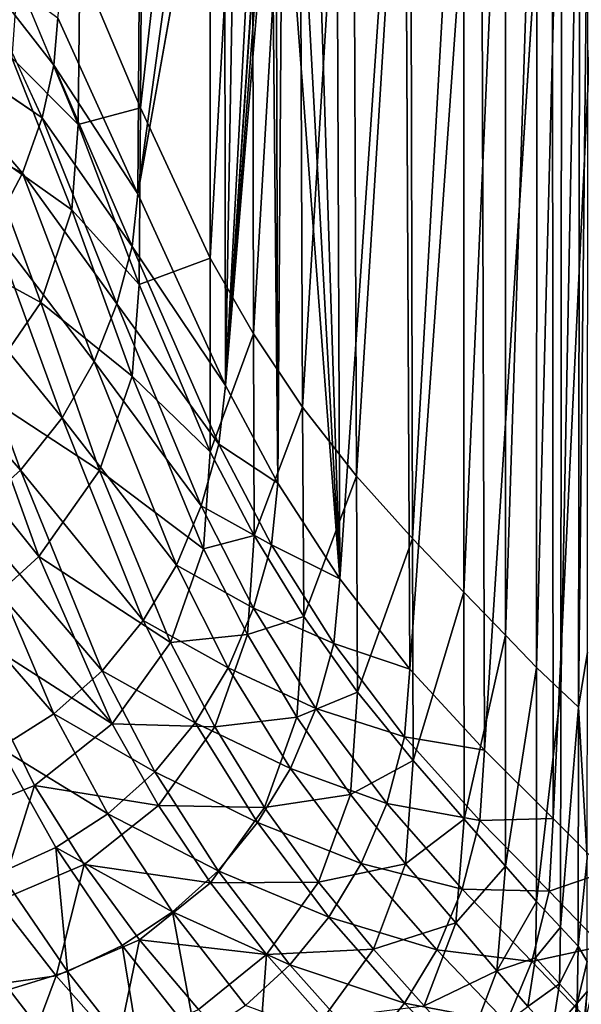
# Model space of a CAD drawing. Extents: x -0.37 to 0.37, y -0.782 to 0.
# Drawn here: x 0.168 to 0.239, y -0.698 to -0.572 of the extents above; entities that cross this region are included whole.
import ezdxf

# ---------------------------------------------------------------- set-up
doc = ezdxf.new("R2010")
doc.units = 0
doc.layers.add('L8_MINERALGUSS_SAN_ALPINWEISS', color=7, linetype='CONTINUOUS')

msp = doc.modelspace()

# ---------------------------------------------------------------- linework, layer by layer
at = {"layer": 'L8_MINERALGUSS_SAN_ALPINWEISS', "color": 8, "invisible_edges": 8}
for points in [[(0.183275, -0.496568, 0.605693), (0.18261, -0.594515, 0.605178), (0.172419, -0.572152, 0.602536), (0.183275, -0.496568, 0.605693)], [(0.183459, -0.496128, 0.619498), (0.175246, -0.565393, 0.616641), (0.182924, -0.583606, 0.619142), (0.183459, -0.496128, 0.619498)], [(0.192154, -0.524403, 0.608979), (0.18261, -0.594515, 0.605178), (0.183275, -0.496568, 0.605693), (0.192154, -0.524403, 0.608979)], [(0.191811, -0.504324, 0.623239), (0.183459, -0.496128, 0.619498), (0.182924, -0.583606, 0.619142), (0.191811, -0.504324, 0.623239)], [(0.191811, -0.504324, 0.623239), (0.182924, -0.583606, 0.619142), (0.191805, -0.602717, 0.623235), (0.191811, -0.504324, 0.623239)], [(0.197029, -0.508538, 0.626233), (0.191811, -0.504324, 0.623239), (0.191805, -0.602717, 0.623235), (0.197029, -0.508538, 0.626233)], [(0.197307, -0.612319, 0.626396), (0.197029, -0.508538, 0.626233), (0.191805, -0.602717, 0.623235), (0.197307, -0.612319, 0.626396)], [(0.203058, -0.512694, 0.630352), (0.197029, -0.508538, 0.626233), (0.197307, -0.612319, 0.626396), (0.203058, -0.512694, 0.630352)], [(0.203529, -0.621651, 0.630632), (0.203058, -0.512694, 0.630352), (0.197307, -0.612319, 0.626396), (0.203529, -0.621651, 0.630632)], [(0.209898, -0.516652, 0.636006), (0.203058, -0.512694, 0.630352), (0.203529, -0.621651, 0.630632), (0.209898, -0.516652, 0.636006)], [(0.210368, -0.63042, 0.636287), (0.209898, -0.516652, 0.636006), (0.203529, -0.621651, 0.630632), (0.210368, -0.63042, 0.636287)], [(0.209898, -0.516652, 0.636006), (0.210368, -0.63042, 0.636287), (0.2172, -0.520269, 0.643531), (0.209898, -0.516652, 0.636006)], [(0.208243, -0.643466, 0.618009), (0.204557, -0.527655, 0.615607), (0.207752, -0.517203, 0.617721), (0.208243, -0.643466, 0.618009)], [(0.216513, -0.522278, 0.624489), (0.208243, -0.643466, 0.618009), (0.207752, -0.517203, 0.617721), (0.216513, -0.522278, 0.624489)], [(0.2172, -0.520269, 0.643531), (0.210368, -0.63042, 0.636287), (0.217469, -0.638336, 0.643657), (0.2172, -0.520269, 0.643531)], [(0.2172, -0.520269, 0.643531), (0.217469, -0.638336, 0.643657), (0.223968, -0.52341, 0.652584), (0.2172, -0.520269, 0.643531)], [(0.217153, -0.65495, 0.624881), (0.208243, -0.643466, 0.618009), (0.216513, -0.522278, 0.624489), (0.217153, -0.65495, 0.624881)], [(0.226202, -0.526911, 0.634064), (0.217153, -0.65495, 0.624881), (0.216513, -0.522278, 0.624489), (0.226202, -0.526911, 0.634064)], [(0.223968, -0.52341, 0.652584), (0.217469, -0.638336, 0.643657), (0.224025, -0.645134, 0.652513), (0.223968, -0.52341, 0.652584)], [(0.223968, -0.52341, 0.652584), (0.224025, -0.645134, 0.652513), (0.229284, -0.525957, 0.661829), (0.223968, -0.52341, 0.652584)], [(0.193593, -0.532585, 0.609624), (0.18261, -0.594515, 0.605178), (0.192154, -0.524403, 0.608979), (0.193593, -0.532585, 0.609624)], [(0.229284, -0.525957, 0.661829), (0.224025, -0.645134, 0.652513), (0.229281, -0.650631, 0.661789), (0.229284, -0.525957, 0.661829)], [(0.229284, -0.525957, 0.661829), (0.229281, -0.650631, 0.661789), (0.233275, -0.527824, 0.670845), (0.229284, -0.525957, 0.661829)], [(0.208243, -0.643466, 0.618009), (0.202681, -0.541265, 0.614449), (0.204557, -0.527655, 0.615607), (0.208243, -0.643466, 0.618009)], [(0.226629, -0.665254, 0.634315), (0.217153, -0.65495, 0.624881), (0.226202, -0.526911, 0.634064), (0.226629, -0.665254, 0.634315)], [(0.226202, -0.526911, 0.634064), (0.235253, -0.530873, 0.646087), (0.226629, -0.665254, 0.634315), (0.226202, -0.526911, 0.634064)], [(0.233275, -0.527824, 0.670845), (0.229281, -0.650631, 0.661789), (0.233243, -0.654712, 0.671046), (0.233275, -0.527824, 0.670845)], [(0.233275, -0.527824, 0.670845), (0.233243, -0.654712, 0.671046), (0.236473, -0.52912, 0.680676), (0.233275, -0.527824, 0.670845)], [(0.236473, -0.52912, 0.680676), (0.233243, -0.654712, 0.671046), (0.236332, -0.657632, 0.680949), (0.236473, -0.52912, 0.680676)], [(0.236473, -0.52912, 0.680676), (0.236332, -0.657632, 0.680949), (0.238773, -0.530035, 0.69137), (0.236473, -0.52912, 0.680676)], [(0.238773, -0.530035, 0.69137), (0.236332, -0.657632, 0.680949), (0.238574, -0.659785, 0.691492), (0.238773, -0.530035, 0.69137)], [(0.238773, -0.530035, 0.69137), (0.238574, -0.659785, 0.691492), (0.239774, -0.547948, 0.69961), (0.238773, -0.530035, 0.69137)], [(0.235253, -0.530873, 0.646087), (0.235358, -0.673928, 0.646057), (0.226629, -0.665254, 0.634315), (0.235253, -0.530873, 0.646087)], [(0.235253, -0.530873, 0.646087), (0.241975, -0.533959, 0.658186), (0.235358, -0.673928, 0.646057), (0.235253, -0.530873, 0.646087)], [(0.19374, -0.618876, 0.609647), (0.18261, -0.594515, 0.605178), (0.193593, -0.532585, 0.609624), (0.19374, -0.618876, 0.609647)], [(0.195122, -0.539596, 0.610345), (0.19374, -0.618876, 0.609647), (0.193593, -0.532585, 0.609624), (0.195122, -0.539596, 0.610345)], [(0.241975, -0.533959, 0.658186), (0.24205, -0.680672, 0.658364), (0.235358, -0.673928, 0.646057), (0.241975, -0.533959, 0.658186)], [(0.197563, -0.546863, 0.611576), (0.19374, -0.618876, 0.609647), (0.195122, -0.539596, 0.610345), (0.197563, -0.546863, 0.611576)], [(0.208243, -0.643466, 0.618009), (0.200956, -0.547137, 0.613435), (0.202681, -0.541265, 0.614449), (0.208243, -0.643466, 0.618009)], [(0.198438, -0.548147, 0.612039), (0.19374, -0.618876, 0.609647), (0.197563, -0.546863, 0.611576), (0.198438, -0.548147, 0.612039)], [(0.200956, -0.547137, 0.613435), (0.200372, -0.631285, 0.613108), (0.200165, -0.548292, 0.612987), (0.200956, -0.547137, 0.613435)], [(0.208243, -0.643466, 0.618009), (0.200372, -0.631285, 0.613108), (0.200956, -0.547137, 0.613435), (0.208243, -0.643466, 0.618009)], [(0.239774, -0.547948, 0.69961), (0.238574, -0.659785, 0.691492), (0.239694, -0.652775, 0.699683), (0.239774, -0.547948, 0.69961)], [(0.198518, -0.548227, 0.612082), (0.19374, -0.618876, 0.609647), (0.198438, -0.548147, 0.612039), (0.198518, -0.548227, 0.612082)], [(0.199108, -0.548602, 0.612402), (0.19374, -0.618876, 0.609647), (0.198518, -0.548227, 0.612082), (0.199108, -0.548602, 0.612402)], [(0.19961, -0.54862, 0.612677), (0.19374, -0.618876, 0.609647), (0.199108, -0.548602, 0.612402), (0.19961, -0.54862, 0.612677)], [(0.200372, -0.631285, 0.613108), (0.19374, -0.618876, 0.609647), (0.19961, -0.54862, 0.612677), (0.200372, -0.631285, 0.613108)], [(0.200372, -0.631285, 0.613108), (0.19961, -0.54862, 0.612677), (0.200165, -0.548292, 0.612987), (0.200372, -0.631285, 0.613108)], [(0.170428, -0.584878, 0.602296), (0.15, -0.570975, 0.599682), (0.160545, -0.563443, 0.600461), (0.170428, -0.584878, 0.602296)], [(0.172419, -0.572152, 0.602536), (0.171929, -0.578186, 0.602426), (0.160545, -0.563443, 0.600461), (0.172419, -0.572152, 0.602536)], [(0.171929, -0.578186, 0.602426), (0.170428, -0.584878, 0.602296), (0.160545, -0.563443, 0.600461), (0.171929, -0.578186, 0.602426)], [(0.175246, -0.565393, 0.616641), (0.167299, -0.56722, 0.614768), (0.175038, -0.585714, 0.616493), (0.175246, -0.565393, 0.616641)], [(0.182924, -0.583606, 0.619142), (0.175246, -0.565393, 0.616641), (0.175038, -0.585714, 0.616493), (0.182924, -0.583606, 0.619142)], [(0.175038, -0.585714, 0.616493), (0.167299, -0.56722, 0.614768), (0.166608, -0.57726, 0.614706), (0.175038, -0.585714, 0.616493)], [(0.167942, -0.591888, 0.602211), (0.15, -0.581929, 0.600205), (0.15, -0.570975, 0.599682), (0.167942, -0.591888, 0.602211)], [(0.170428, -0.584878, 0.602296), (0.167942, -0.591888, 0.602211), (0.15, -0.570975, 0.599682), (0.170428, -0.584878, 0.602296)], [(0.18261, -0.594515, 0.605178), (0.171929, -0.578186, 0.602426), (0.172419, -0.572152, 0.602536), (0.18261, -0.594515, 0.605178)], [(0.174235, -0.596562, 0.616418), (0.166608, -0.57726, 0.614706), (0.163011, -0.588652, 0.614644), (0.174235, -0.596562, 0.616418)], [(0.175038, -0.585714, 0.616493), (0.166608, -0.57726, 0.614706), (0.174235, -0.596562, 0.616418), (0.175038, -0.585714, 0.616493)], [(0.18188, -0.601241, 0.604964), (0.170428, -0.584878, 0.602296), (0.171929, -0.578186, 0.602426), (0.18188, -0.601241, 0.604964)], [(0.18261, -0.594515, 0.605178), (0.18188, -0.601241, 0.604964), (0.171929, -0.578186, 0.602426), (0.18261, -0.594515, 0.605178)], [(0.167942, -0.591888, 0.602211), (0.164206, -0.598991, 0.602146), (0.15, -0.581929, 0.600205), (0.167942, -0.591888, 0.602211)], [(0.182924, -0.583606, 0.619142), (0.175038, -0.585714, 0.616493), (0.182766, -0.606065, 0.619032), (0.182924, -0.583606, 0.619142)], [(0.191805, -0.602717, 0.623235), (0.182924, -0.583606, 0.619142), (0.182766, -0.606065, 0.619032), (0.191805, -0.602717, 0.623235)], [(0.179923, -0.608514, 0.604718), (0.167942, -0.591888, 0.602211), (0.170428, -0.584878, 0.602296), (0.179923, -0.608514, 0.604718)], [(0.18188, -0.601241, 0.604964), (0.179923, -0.608514, 0.604718), (0.170428, -0.584878, 0.602296), (0.18188, -0.601241, 0.604964)], [(0.182766, -0.606065, 0.619032), (0.175038, -0.585714, 0.616493), (0.174235, -0.596562, 0.616418), (0.182766, -0.606065, 0.619032)], [(0.17029, -0.608354, 0.616343), (0.163011, -0.588652, 0.614644), (0.155388, -0.600213, 0.614583), (0.17029, -0.608354, 0.616343)], [(0.174235, -0.596562, 0.616418), (0.163011, -0.588652, 0.614644), (0.17029, -0.608354, 0.616343), (0.174235, -0.596562, 0.616418)], [(0.177034, -0.615846, 0.60458), (0.164206, -0.598991, 0.602146), (0.167942, -0.591888, 0.602211), (0.177034, -0.615846, 0.60458)], [(0.179923, -0.608514, 0.604718), (0.177034, -0.615846, 0.60458), (0.167942, -0.591888, 0.602211), (0.179923, -0.608514, 0.604718)], [(0.19374, -0.618876, 0.609647), (0.18188, -0.601241, 0.604964), (0.18261, -0.594515, 0.605178), (0.19374, -0.618876, 0.609647)], [(0.1819, -0.617705, 0.618976), (0.174235, -0.596562, 0.616418), (0.17029, -0.608354, 0.616343), (0.1819, -0.617705, 0.618976)], [(0.182766, -0.606065, 0.619032), (0.174235, -0.596562, 0.616418), (0.1819, -0.617705, 0.618976), (0.182766, -0.606065, 0.619032)], [(0.172987, -0.622983, 0.604488), (0.159028, -0.605872, 0.602092), (0.164206, -0.598991, 0.602146), (0.172987, -0.622983, 0.604488)], [(0.177034, -0.615846, 0.60458), (0.172987, -0.622983, 0.604488), (0.164206, -0.598991, 0.602146), (0.177034, -0.615846, 0.60458)], [(0.17029, -0.608354, 0.616343), (0.155388, -0.600213, 0.614583), (0.162483, -0.619676, 0.616267), (0.17029, -0.608354, 0.616343)], [(0.192907, -0.62635, 0.609332), (0.179923, -0.608514, 0.604718), (0.18188, -0.601241, 0.604964), (0.192907, -0.62635, 0.609332)], [(0.19374, -0.618876, 0.609647), (0.192907, -0.62635, 0.609332), (0.18188, -0.601241, 0.604964), (0.19374, -0.618876, 0.609647)], [(0.191805, -0.602717, 0.623235), (0.182766, -0.606065, 0.619032), (0.191803, -0.627321, 0.623234), (0.191805, -0.602717, 0.623235)], [(0.197307, -0.612319, 0.626396), (0.191805, -0.602717, 0.623235), (0.191803, -0.627321, 0.623234), (0.197307, -0.612319, 0.626396)], [(0.167693, -0.629633, 0.604417), (0.152427, -0.612015, 0.602044), (0.159028, -0.605872, 0.602092), (0.167693, -0.629633, 0.604417)], [(0.172987, -0.622983, 0.604488), (0.167693, -0.629633, 0.604417), (0.159028, -0.605872, 0.602092), (0.172987, -0.622983, 0.604488)], [(0.191803, -0.627321, 0.623234), (0.182766, -0.606065, 0.619032), (0.1819, -0.617705, 0.618976), (0.191803, -0.627321, 0.623234)], [(0.177747, -0.629704, 0.61892), (0.17029, -0.608354, 0.616343), (0.162483, -0.619676, 0.616267), (0.177747, -0.629704, 0.61892)], [(0.1819, -0.617705, 0.618976), (0.17029, -0.608354, 0.616343), (0.177747, -0.629704, 0.61892), (0.1819, -0.617705, 0.618976)], [(0.190654, -0.634163, 0.608953), (0.177034, -0.615846, 0.60458), (0.179923, -0.608514, 0.604718), (0.190654, -0.634163, 0.608953)], [(0.192907, -0.62635, 0.609332), (0.190654, -0.634163, 0.608953), (0.179923, -0.608514, 0.604718), (0.192907, -0.62635, 0.609332)], [(0.167693, -0.629633, 0.604417), (0.161237, -0.635423, 0.60436), (0.152427, -0.612015, 0.602044), (0.167693, -0.629633, 0.604417)], [(0.197391, -0.637946, 0.626447), (0.197307, -0.612319, 0.626396), (0.191803, -0.627321, 0.623234), (0.197391, -0.637946, 0.626447)], [(0.203529, -0.621651, 0.630632), (0.197307, -0.612319, 0.626396), (0.197391, -0.637946, 0.626447), (0.203529, -0.621651, 0.630632)], [(0.187494, -0.641704, 0.608761), (0.172987, -0.622983, 0.604488), (0.177034, -0.615846, 0.60458), (0.187494, -0.641704, 0.608761)], [(0.190654, -0.634163, 0.608953), (0.187494, -0.641704, 0.608761), (0.177034, -0.615846, 0.60458), (0.190654, -0.634163, 0.608953)], [(0.19093, -0.639641, 0.623234), (0.1819, -0.617705, 0.618976), (0.177747, -0.629704, 0.61892), (0.19093, -0.639641, 0.623234)], [(0.191803, -0.627321, 0.623234), (0.1819, -0.617705, 0.618976), (0.19093, -0.639641, 0.623234), (0.191803, -0.627321, 0.623234)], [(0.200372, -0.631285, 0.613108), (0.192907, -0.62635, 0.609332), (0.19374, -0.618876, 0.609647), (0.200372, -0.631285, 0.613108)], [(0.170011, -0.640631, 0.618864), (0.162483, -0.619676, 0.616267), (0.157164, -0.624571, 0.61623), (0.170011, -0.640631, 0.618864)], [(0.177747, -0.629704, 0.61892), (0.162483, -0.619676, 0.616267), (0.170011, -0.640631, 0.618864), (0.177747, -0.629704, 0.61892)], [(0.203672, -0.648234, 0.630718), (0.203529, -0.621651, 0.630632), (0.197391, -0.637946, 0.626447), (0.203672, -0.648234, 0.630718)], [(0.210368, -0.63042, 0.636287), (0.203529, -0.621651, 0.630632), (0.203672, -0.648234, 0.630718), (0.210368, -0.63042, 0.636287)], [(0.183295, -0.648773, 0.608652), (0.167693, -0.629633, 0.604417), (0.172987, -0.622983, 0.604488), (0.183295, -0.648773, 0.608652)], [(0.187494, -0.641704, 0.608761), (0.183295, -0.648773, 0.608652), (0.172987, -0.622983, 0.604488), (0.187494, -0.641704, 0.608761)], [(0.170011, -0.640631, 0.618864), (0.157164, -0.624571, 0.61623), (0.164946, -0.645224, 0.618836), (0.170011, -0.640631, 0.618864)], [(0.19958, -0.639132, 0.612772), (0.190654, -0.634163, 0.608953), (0.192907, -0.62635, 0.609332), (0.19958, -0.639132, 0.612772)], [(0.200372, -0.631285, 0.613108), (0.19958, -0.639132, 0.612772), (0.192907, -0.62635, 0.609332), (0.200372, -0.631285, 0.613108)], [(0.197391, -0.637946, 0.626447), (0.191803, -0.627321, 0.623234), (0.19093, -0.639641, 0.623234), (0.197391, -0.637946, 0.626447)], [(0.178064, -0.655146, 0.608586), (0.161237, -0.635423, 0.60436), (0.167693, -0.629633, 0.604417), (0.178064, -0.655146, 0.608586)], [(0.183295, -0.648773, 0.608652), (0.178064, -0.655146, 0.608586), (0.167693, -0.629633, 0.604417), (0.183295, -0.648773, 0.608652)], [(0.186744, -0.65155, 0.623233), (0.177747, -0.629704, 0.61892), (0.170011, -0.640631, 0.618864), (0.186744, -0.65155, 0.623233)], [(0.19093, -0.639641, 0.623234), (0.177747, -0.629704, 0.61892), (0.186744, -0.65155, 0.623233), (0.19093, -0.639641, 0.623234)], [(0.21051, -0.657874, 0.636373), (0.210368, -0.63042, 0.636287), (0.203672, -0.648234, 0.630718), (0.21051, -0.657874, 0.636373)], [(0.210368, -0.63042, 0.636287), (0.21051, -0.657874, 0.636373), (0.217469, -0.638336, 0.643657), (0.210368, -0.63042, 0.636287)], [(0.208243, -0.643466, 0.618009), (0.19958, -0.639132, 0.612772), (0.200372, -0.631285, 0.613108), (0.208243, -0.643466, 0.618009)], [(0.197301, -0.647176, 0.612346), (0.187494, -0.641704, 0.608761), (0.190654, -0.634163, 0.608953), (0.197301, -0.647176, 0.612346)], [(0.19958, -0.639132, 0.612772), (0.197301, -0.647176, 0.612346), (0.190654, -0.634163, 0.608953), (0.19958, -0.639132, 0.612772)], [(0.171919, -0.660602, 0.608546), (0.153959, -0.639968, 0.60431), (0.161237, -0.635423, 0.60436), (0.171919, -0.660602, 0.608546)], [(0.178064, -0.655146, 0.608586), (0.171919, -0.660602, 0.608546), (0.161237, -0.635423, 0.60436), (0.178064, -0.655146, 0.608586)], [(0.197391, -0.637946, 0.626447), (0.19093, -0.639641, 0.623234), (0.196521, -0.650534, 0.626473), (0.197391, -0.637946, 0.626447)], [(0.203672, -0.648234, 0.630718), (0.197391, -0.637946, 0.626447), (0.196521, -0.650534, 0.626473), (0.203672, -0.648234, 0.630718)], [(0.2075, -0.651685, 0.617636), (0.197301, -0.647176, 0.612346), (0.19958, -0.639132, 0.612772), (0.2075, -0.651685, 0.617636)], [(0.208243, -0.643466, 0.618009), (0.2075, -0.651685, 0.617636), (0.19958, -0.639132, 0.612772), (0.208243, -0.643466, 0.618009)], [(0.217469, -0.638336, 0.643657), (0.21051, -0.657874, 0.636373), (0.21755, -0.666552, 0.643696), (0.217469, -0.638336, 0.643657)], [(0.217469, -0.638336, 0.643657), (0.21755, -0.666552, 0.643696), (0.224025, -0.645134, 0.652513), (0.217469, -0.638336, 0.643657)], [(0.171919, -0.660602, 0.608546), (0.165076, -0.664956, 0.608523), (0.153959, -0.639968, 0.60431), (0.171919, -0.660602, 0.608546)], [(0.179348, -0.661901, 0.623232), (0.170011, -0.640631, 0.618864), (0.164946, -0.645224, 0.618836), (0.179348, -0.661901, 0.623232)], [(0.186744, -0.65155, 0.623233), (0.170011, -0.640631, 0.618864), (0.179348, -0.661901, 0.623232), (0.186744, -0.65155, 0.623233)], [(0.196521, -0.650534, 0.626473), (0.19093, -0.639641, 0.623234), (0.186744, -0.65155, 0.623233), (0.196521, -0.650534, 0.626473)], [(0.194091, -0.654764, 0.612129), (0.183295, -0.648773, 0.608652), (0.187494, -0.641704, 0.608761), (0.194091, -0.654764, 0.612129)], [(0.197301, -0.647176, 0.612346), (0.194091, -0.654764, 0.612129), (0.187494, -0.641704, 0.608761), (0.197301, -0.647176, 0.612346)], [(0.217153, -0.65495, 0.624881), (0.2075, -0.651685, 0.617636), (0.208243, -0.643466, 0.618009), (0.217153, -0.65495, 0.624881)], [(0.179348, -0.661901, 0.623232), (0.164946, -0.645224, 0.618836), (0.159303, -0.648995, 0.618808), (0.179348, -0.661901, 0.623232)], [(0.224025, -0.645134, 0.652513), (0.21755, -0.666552, 0.643696), (0.224041, -0.673986, 0.652491), (0.224025, -0.645134, 0.652513)], [(0.224025, -0.645134, 0.652513), (0.224041, -0.673986, 0.652491), (0.229281, -0.650631, 0.661789), (0.224025, -0.645134, 0.652513)], [(0.205211, -0.659943, 0.617143), (0.194091, -0.654764, 0.612129), (0.197301, -0.647176, 0.612346), (0.205211, -0.659943, 0.617143)], [(0.203672, -0.648234, 0.630718), (0.196521, -0.650534, 0.626473), (0.202795, -0.661042, 0.630762), (0.203672, -0.648234, 0.630718)], [(0.2075, -0.651685, 0.617636), (0.205211, -0.659943, 0.617143), (0.197301, -0.647176, 0.612346), (0.2075, -0.651685, 0.617636)], [(0.21051, -0.657874, 0.636373), (0.203672, -0.648234, 0.630718), (0.202795, -0.661042, 0.630762), (0.21051, -0.657874, 0.636373)], [(0.169459, -0.669707, 0.623232), (0.159303, -0.648995, 0.618808), (0.158112, -0.674385, 0.623231), (0.169459, -0.669707, 0.623232)], [(0.179348, -0.661901, 0.623232), (0.159303, -0.648995, 0.618808), (0.169459, -0.669707, 0.623232), (0.179348, -0.661901, 0.623232)], [(0.189894, -0.661758, 0.612012), (0.178064, -0.655146, 0.608586), (0.183295, -0.648773, 0.608652), (0.189894, -0.661758, 0.612012)], [(0.194091, -0.654764, 0.612129), (0.189894, -0.661758, 0.612012), (0.183295, -0.648773, 0.608652), (0.194091, -0.654764, 0.612129)], [(0.196521, -0.650534, 0.626473), (0.186744, -0.65155, 0.623233), (0.192375, -0.662258, 0.626498), (0.196521, -0.650534, 0.626473)], [(0.202795, -0.661042, 0.630762), (0.196521, -0.650534, 0.626473), (0.192375, -0.662258, 0.626498), (0.202795, -0.661042, 0.630762)], [(0.229281, -0.650631, 0.661789), (0.224041, -0.673986, 0.652491), (0.22928, -0.679995, 0.661776), (0.229281, -0.650631, 0.661789)], [(0.229281, -0.650631, 0.661789), (0.22928, -0.679995, 0.661776), (0.233243, -0.654712, 0.671046), (0.229281, -0.650631, 0.661789)], [(0.192375, -0.662258, 0.626498), (0.186744, -0.65155, 0.623233), (0.179348, -0.661901, 0.623232), (0.192375, -0.662258, 0.626498)], [(0.21648, -0.663536, 0.62447), (0.205211, -0.659943, 0.617143), (0.2075, -0.651685, 0.617636), (0.21648, -0.663536, 0.62447)], [(0.217153, -0.65495, 0.624881), (0.21648, -0.663536, 0.62447), (0.2075, -0.651685, 0.617636), (0.217153, -0.65495, 0.624881)], [(0.239694, -0.652775, 0.699683), (0.238574, -0.659785, 0.691492), (0.239669, -0.678981, 0.699706), (0.239694, -0.652775, 0.699683)], [(0.18476, -0.667989, 0.611951), (0.171919, -0.660602, 0.608546), (0.178064, -0.655146, 0.608586), (0.18476, -0.667989, 0.611951)], [(0.189894, -0.661758, 0.612012), (0.18476, -0.667989, 0.611951), (0.178064, -0.655146, 0.608586), (0.189894, -0.661758, 0.612012)], [(0.201976, -0.667547, 0.616884), (0.189894, -0.661758, 0.612012), (0.194091, -0.654764, 0.612129), (0.201976, -0.667547, 0.616884)], [(0.205211, -0.659943, 0.617143), (0.201976, -0.667547, 0.616884), (0.194091, -0.654764, 0.612129), (0.205211, -0.659943, 0.617143)], [(0.226629, -0.665254, 0.634315), (0.21648, -0.663536, 0.62447), (0.217153, -0.65495, 0.624881), (0.226629, -0.665254, 0.634315)], [(0.233243, -0.654712, 0.671046), (0.22928, -0.679995, 0.661776), (0.233233, -0.684476, 0.671108), (0.233243, -0.654712, 0.671046)], [(0.233243, -0.654712, 0.671046), (0.233233, -0.684476, 0.671108), (0.236332, -0.657632, 0.680949), (0.233243, -0.654712, 0.671046)], [(0.21051, -0.657874, 0.636373), (0.202795, -0.661042, 0.630762), (0.209598, -0.670855, 0.636417), (0.21051, -0.657874, 0.636373)], [(0.21755, -0.666552, 0.643696), (0.21051, -0.657874, 0.636373), (0.209598, -0.670855, 0.636417), (0.21755, -0.666552, 0.643696)], [(0.236332, -0.657632, 0.680949), (0.233233, -0.684476, 0.671108), (0.236288, -0.687712, 0.681033), (0.236332, -0.657632, 0.680949)], [(0.236332, -0.657632, 0.680949), (0.236288, -0.687712, 0.681033), (0.238574, -0.659785, 0.691492), (0.236332, -0.657632, 0.680949)], [(0.178809, -0.673309, 0.611927), (0.165076, -0.664956, 0.608523), (0.171919, -0.660602, 0.608546), (0.178809, -0.673309, 0.611927)], [(0.18476, -0.667989, 0.611951), (0.178809, -0.673309, 0.611927), (0.171919, -0.660602, 0.608546), (0.18476, -0.667989, 0.611951)], [(0.214214, -0.672016, 0.623901), (0.201976, -0.667547, 0.616884), (0.205211, -0.659943, 0.617143), (0.214214, -0.672016, 0.623901)], [(0.21648, -0.663536, 0.62447), (0.214214, -0.672016, 0.623901), (0.205211, -0.659943, 0.617143), (0.21648, -0.663536, 0.62447)], [(0.238574, -0.659785, 0.691492), (0.236288, -0.687712, 0.681033), (0.238513, -0.690127, 0.69153), (0.238574, -0.659785, 0.691492)], [(0.238574, -0.659785, 0.691492), (0.238513, -0.690127, 0.69153), (0.239669, -0.678981, 0.699706), (0.238574, -0.659785, 0.691492)], [(0.185231, -0.672249, 0.626524), (0.179348, -0.661901, 0.623232), (0.169459, -0.669707, 0.623232), (0.185231, -0.672249, 0.626524)], [(0.192375, -0.662258, 0.626498), (0.179348, -0.661901, 0.623232), (0.185231, -0.672249, 0.626524), (0.192375, -0.662258, 0.626498)], [(0.197809, -0.674449, 0.616748), (0.18476, -0.667989, 0.611951), (0.189894, -0.661758, 0.612012), (0.197809, -0.674449, 0.616748)], [(0.201976, -0.667547, 0.616884), (0.197809, -0.674449, 0.616748), (0.189894, -0.661758, 0.612012), (0.201976, -0.667547, 0.616884)], [(0.202795, -0.661042, 0.630762), (0.192375, -0.662258, 0.626498), (0.198701, -0.672508, 0.630806), (0.202795, -0.661042, 0.630762)], [(0.209598, -0.670855, 0.636417), (0.202795, -0.661042, 0.630762), (0.198701, -0.672508, 0.630806), (0.209598, -0.670855, 0.636417)], [(0.198701, -0.672508, 0.630806), (0.192375, -0.662258, 0.626498), (0.185231, -0.672249, 0.626524), (0.198701, -0.672508, 0.630806)], [(0.226029, -0.674191, 0.633864), (0.214214, -0.672016, 0.623901), (0.21648, -0.663536, 0.62447), (0.226029, -0.674191, 0.633864)], [(0.226629, -0.665254, 0.634315), (0.226029, -0.674191, 0.633864), (0.21648, -0.663536, 0.62447), (0.226629, -0.665254, 0.634315)], [(0.178809, -0.673309, 0.611927), (0.172199, -0.677607, 0.61193), (0.165076, -0.664956, 0.608523), (0.178809, -0.673309, 0.611927)], [(0.172199, -0.677607, 0.61193), (0.165106, -0.680819, 0.611959), (0.165076, -0.664956, 0.608523), (0.172199, -0.677607, 0.61193)], [(0.226629, -0.665254, 0.634315), (0.235358, -0.673928, 0.646057), (0.226029, -0.674191, 0.633864), (0.226629, -0.665254, 0.634315)], [(0.21755, -0.666552, 0.643696), (0.209598, -0.670855, 0.636417), (0.216575, -0.679663, 0.643715), (0.21755, -0.666552, 0.643696)], [(0.21755, -0.666552, 0.643696), (0.216575, -0.679663, 0.643715), (0.224041, -0.673986, 0.652491), (0.21755, -0.666552, 0.643696)], [(0.192788, -0.680552, 0.616686), (0.178809, -0.673309, 0.611927), (0.18476, -0.667989, 0.611951), (0.192788, -0.680552, 0.616686)], [(0.197809, -0.674449, 0.616748), (0.192788, -0.680552, 0.616686), (0.18476, -0.667989, 0.611951), (0.197809, -0.674449, 0.616748)], [(0.210974, -0.679645, 0.623587), (0.197809, -0.674449, 0.616748), (0.201976, -0.667547, 0.616884), (0.210974, -0.679645, 0.623587)], [(0.214214, -0.672016, 0.623901), (0.210974, -0.679645, 0.623587), (0.201976, -0.667547, 0.616884), (0.214214, -0.672016, 0.623901)], [(0.169459, -0.669707, 0.623232), (0.158112, -0.674385, 0.623231), (0.16483, -0.684406, 0.626575), (0.169459, -0.669707, 0.623232)], [(0.17579, -0.679772, 0.62655), (0.169459, -0.669707, 0.623232), (0.16483, -0.684406, 0.626575), (0.17579, -0.679772, 0.62655)], [(0.185231, -0.672249, 0.626524), (0.169459, -0.669707, 0.623232), (0.17579, -0.679772, 0.62655), (0.185231, -0.672249, 0.626524)], [(0.209598, -0.670855, 0.636417), (0.198701, -0.672508, 0.630806), (0.205545, -0.682019, 0.636462), (0.209598, -0.670855, 0.636417)], [(0.216575, -0.679663, 0.643715), (0.209598, -0.670855, 0.636417), (0.205545, -0.682019, 0.636462), (0.216575, -0.679663, 0.643715)], [(0.191831, -0.682109, 0.63085), (0.185231, -0.672249, 0.626524), (0.17579, -0.679772, 0.62655), (0.191831, -0.682109, 0.63085)], [(0.198701, -0.672508, 0.630806), (0.185231, -0.672249, 0.626524), (0.191831, -0.682109, 0.63085), (0.198701, -0.672508, 0.630806)], [(0.205545, -0.682019, 0.636462), (0.198701, -0.672508, 0.630806), (0.191831, -0.682109, 0.63085), (0.205545, -0.682019, 0.636462)], [(0.223812, -0.682909, 0.633222), (0.210974, -0.679645, 0.623587), (0.214214, -0.672016, 0.623901), (0.223812, -0.682909, 0.633222)], [(0.226029, -0.674191, 0.633864), (0.223812, -0.682909, 0.633222), (0.214214, -0.672016, 0.623901), (0.226029, -0.674191, 0.633864)], [(0.187022, -0.685768, 0.616676), (0.172199, -0.677607, 0.61193), (0.178809, -0.673309, 0.611927), (0.187022, -0.685768, 0.616676)], [(0.192788, -0.680552, 0.616686), (0.187022, -0.685768, 0.616676), (0.178809, -0.673309, 0.611927), (0.192788, -0.680552, 0.616686)], [(0.206844, -0.686481, 0.623419), (0.192788, -0.680552, 0.616686), (0.197809, -0.674449, 0.616748), (0.206844, -0.686481, 0.623419)], [(0.210974, -0.679645, 0.623587), (0.206844, -0.686481, 0.623419), (0.197809, -0.674449, 0.616748), (0.210974, -0.679645, 0.623587)], [(0.224041, -0.673986, 0.652491), (0.216575, -0.679663, 0.643715), (0.223007, -0.687191, 0.65248), (0.224041, -0.673986, 0.652491)], [(0.224041, -0.673986, 0.652491), (0.223007, -0.687191, 0.65248), (0.22928, -0.679995, 0.661776), (0.224041, -0.673986, 0.652491)], [(0.226029, -0.674191, 0.633864), (0.234822, -0.68317, 0.64557), (0.223812, -0.682909, 0.633222), (0.226029, -0.674191, 0.633864)], [(0.235358, -0.673928, 0.646057), (0.234822, -0.68317, 0.64557), (0.226029, -0.674191, 0.633864), (0.235358, -0.673928, 0.646057)], [(0.235358, -0.673928, 0.646057), (0.24205, -0.680672, 0.658364), (0.234822, -0.68317, 0.64557), (0.235358, -0.673928, 0.646057)], [(0.173669, -0.693351, 0.616786), (0.165106, -0.680819, 0.611959), (0.172199, -0.677607, 0.61193), (0.173669, -0.693351, 0.616786)], [(0.187022, -0.685768, 0.616676), (0.180619, -0.690048, 0.61671), (0.172199, -0.677607, 0.61193), (0.187022, -0.685768, 0.616676)], [(0.180619, -0.690048, 0.61671), (0.173669, -0.693351, 0.616786), (0.172199, -0.677607, 0.61193), (0.180619, -0.690048, 0.61671)], [(0.239669, -0.678981, 0.699706), (0.238513, -0.690127, 0.69153), (0.239656, -0.692085, 0.699718), (0.239669, -0.678981, 0.699706)], [(0.17579, -0.679772, 0.62655), (0.16483, -0.684406, 0.626575), (0.172237, -0.693936, 0.630936), (0.17579, -0.679772, 0.62655)], [(0.182825, -0.689353, 0.630894), (0.17579, -0.679772, 0.62655), (0.172237, -0.693936, 0.630936), (0.182825, -0.689353, 0.630894)], [(0.191831, -0.682109, 0.63085), (0.17579, -0.679772, 0.62655), (0.182825, -0.689353, 0.630894), (0.191831, -0.682109, 0.63085)], [(0.201919, -0.692498, 0.623348), (0.187022, -0.685768, 0.616676), (0.192788, -0.680552, 0.616686), (0.201919, -0.692498, 0.623348)], [(0.206844, -0.686481, 0.623419), (0.201919, -0.692498, 0.623348), (0.192788, -0.680552, 0.616686), (0.206844, -0.686481, 0.623419)], [(0.216575, -0.679663, 0.643715), (0.205545, -0.682019, 0.636462), (0.21254, -0.690511, 0.643735), (0.216575, -0.679663, 0.643715)], [(0.220579, -0.690591, 0.632849), (0.206844, -0.686481, 0.623419), (0.210974, -0.679645, 0.623587), (0.220579, -0.690591, 0.632849)], [(0.223812, -0.682909, 0.633222), (0.220579, -0.690591, 0.632849), (0.210974, -0.679645, 0.623587), (0.223812, -0.682909, 0.633222)], [(0.223007, -0.687191, 0.65248), (0.216575, -0.679663, 0.643715), (0.21254, -0.690511, 0.643735), (0.223007, -0.687191, 0.65248)], [(0.22928, -0.679995, 0.661776), (0.223007, -0.687191, 0.65248), (0.228216, -0.693275, 0.66177), (0.22928, -0.679995, 0.661776)], [(0.22928, -0.679995, 0.661776), (0.228216, -0.693275, 0.66177), (0.233233, -0.684476, 0.671108), (0.22928, -0.679995, 0.661776)], [(0.24205, -0.680672, 0.658364), (0.241594, -0.690156, 0.65791), (0.234822, -0.68317, 0.64557), (0.24205, -0.680672, 0.658364)], [(0.173669, -0.693351, 0.616786), (0.16627, -0.69564, 0.616919), (0.165106, -0.680819, 0.611959), (0.173669, -0.693351, 0.616786)], [(0.205545, -0.682019, 0.636462), (0.191831, -0.682109, 0.63085), (0.198929, -0.691223, 0.636506), (0.205545, -0.682019, 0.636462)], [(0.21254, -0.690511, 0.643735), (0.205545, -0.682019, 0.636462), (0.198929, -0.691223, 0.636506), (0.21254, -0.690511, 0.643735)], [(0.198929, -0.691223, 0.636506), (0.191831, -0.682109, 0.63085), (0.182825, -0.689353, 0.630894), (0.198929, -0.691223, 0.636506)], [(0.232654, -0.692101, 0.64487), (0.220579, -0.690591, 0.632849), (0.223812, -0.682909, 0.633222), (0.232654, -0.692101, 0.64487)], [(0.223812, -0.682909, 0.633222), (0.234822, -0.68317, 0.64557), (0.232654, -0.692101, 0.64487), (0.223812, -0.682909, 0.633222)], [(0.234822, -0.68317, 0.64557), (0.241594, -0.690156, 0.65791), (0.232654, -0.692101, 0.64487), (0.234822, -0.68317, 0.64557)], [(0.172237, -0.693936, 0.630936), (0.16483, -0.684406, 0.626575), (0.160546, -0.695528, 0.630978), (0.172237, -0.693936, 0.630936)], [(0.233233, -0.684476, 0.671108), (0.228216, -0.693275, 0.66177), (0.233118, -0.691632, 0.671124), (0.233233, -0.684476, 0.671108)], [(0.233233, -0.684476, 0.671108), (0.233118, -0.691632, 0.671124), (0.236288, -0.687712, 0.681033), (0.233233, -0.684476, 0.671108)], [(0.190025, -0.701977, 0.623421), (0.180619, -0.690048, 0.61671), (0.187022, -0.685768, 0.616676), (0.190025, -0.701977, 0.623421)], [(0.196292, -0.697667, 0.623351), (0.190025, -0.701977, 0.623421), (0.187022, -0.685768, 0.616676), (0.196292, -0.697667, 0.623351)], [(0.201919, -0.692498, 0.623348), (0.196292, -0.697667, 0.623351), (0.187022, -0.685768, 0.616676), (0.201919, -0.692498, 0.623348)], [(0.216477, -0.697402, 0.632641), (0.201919, -0.692498, 0.623348), (0.206844, -0.686481, 0.623419), (0.216477, -0.697402, 0.632641)], [(0.220579, -0.690591, 0.632849), (0.216477, -0.697402, 0.632641), (0.206844, -0.686481, 0.623419), (0.220579, -0.690591, 0.632849)], [(0.223007, -0.687191, 0.65248), (0.21254, -0.690511, 0.643735), (0.218986, -0.697744, 0.652469), (0.223007, -0.687191, 0.65248)], [(0.223007, -0.687191, 0.65248), (0.218986, -0.697744, 0.652469), (0.228216, -0.693275, 0.66177), (0.223007, -0.687191, 0.65248)], [(0.236288, -0.687712, 0.681033), (0.233118, -0.691632, 0.671124), (0.236163, -0.694932, 0.681055), (0.236288, -0.687712, 0.681033)], [(0.236288, -0.687712, 0.681033), (0.236163, -0.694932, 0.681055), (0.238513, -0.690127, 0.69153), (0.236288, -0.687712, 0.681033)], [(0.182825, -0.689353, 0.630894), (0.172237, -0.693936, 0.630936), (0.180048, -0.702724, 0.636593), (0.182825, -0.689353, 0.630894)], [(0.190311, -0.698201, 0.63655), (0.182825, -0.689353, 0.630894), (0.180048, -0.702724, 0.636593), (0.190311, -0.698201, 0.63655)], [(0.198929, -0.691223, 0.636506), (0.182825, -0.689353, 0.630894), (0.190311, -0.698201, 0.63655), (0.198929, -0.691223, 0.636506)], [(0.18314, -0.705404, 0.623566), (0.173669, -0.693351, 0.616786), (0.180619, -0.690048, 0.61671), (0.18314, -0.705404, 0.623566)], [(0.190025, -0.701977, 0.623421), (0.18314, -0.705404, 0.623566), (0.180619, -0.690048, 0.61671), (0.190025, -0.701977, 0.623421)], [(0.21254, -0.690511, 0.643735), (0.198929, -0.691223, 0.636506), (0.206138, -0.699335, 0.643755), (0.21254, -0.690511, 0.643735)], [(0.218986, -0.697744, 0.652469), (0.21254, -0.690511, 0.643735), (0.206138, -0.699335, 0.643755), (0.218986, -0.697744, 0.652469)], [(0.229429, -0.699828, 0.644448), (0.216477, -0.697402, 0.632641), (0.220579, -0.690591, 0.632849), (0.229429, -0.699828, 0.644448)], [(0.232654, -0.692101, 0.64487), (0.229429, -0.699828, 0.644448), (0.220579, -0.690591, 0.632849), (0.232654, -0.692101, 0.64487)], [(0.241594, -0.690156, 0.65791), (0.239498, -0.699265, 0.657235), (0.232654, -0.692101, 0.64487), (0.241594, -0.690156, 0.65791)], [(0.238513, -0.690127, 0.69153), (0.236163, -0.694932, 0.681055), (0.238382, -0.697404, 0.69154), (0.238513, -0.690127, 0.69153)], [(0.238513, -0.690127, 0.69153), (0.238382, -0.697404, 0.69154), (0.239656, -0.692085, 0.699718), (0.238513, -0.690127, 0.69153)], [(0.198929, -0.691223, 0.636506), (0.190311, -0.698201, 0.63655), (0.197841, -0.706065, 0.643775), (0.198929, -0.691223, 0.636506)], [(0.206138, -0.699335, 0.643755), (0.198929, -0.691223, 0.636506), (0.197841, -0.706065, 0.643775), (0.206138, -0.699335, 0.643755)], [(0.233118, -0.691632, 0.671124), (0.228216, -0.693275, 0.66177), (0.232149, -0.69783, 0.67114), (0.233118, -0.691632, 0.671124)], [(0.233118, -0.691632, 0.671124), (0.232149, -0.69783, 0.67114), (0.236163, -0.694932, 0.681055), (0.233118, -0.691632, 0.671124)], [(0.211613, -0.703384, 0.632554), (0.196292, -0.697667, 0.623351), (0.201919, -0.692498, 0.623348), (0.211613, -0.703384, 0.632554)], [(0.216477, -0.697402, 0.632641), (0.211613, -0.703384, 0.632554), (0.201919, -0.692498, 0.623348), (0.216477, -0.697402, 0.632641)], [(0.228216, -0.693275, 0.66177), (0.218986, -0.697744, 0.652469), (0.224223, -0.703594, 0.661764), (0.228216, -0.693275, 0.66177)], [(0.228216, -0.693275, 0.66177), (0.224223, -0.703594, 0.661764), (0.232149, -0.69783, 0.67114), (0.228216, -0.693275, 0.66177)], [(0.232654, -0.692101, 0.64487), (0.239498, -0.699265, 0.657235), (0.229429, -0.699828, 0.644448), (0.232654, -0.692101, 0.64487)], [(0.239656, -0.692085, 0.699718), (0.238382, -0.697404, 0.69154), (0.239652, -0.695893, 0.699722), (0.239656, -0.692085, 0.699718)], [(0.172237, -0.693936, 0.630936), (0.160546, -0.695528, 0.630978), (0.16832, -0.704366, 0.636635), (0.172237, -0.693936, 0.630936)], [(0.175651, -0.707899, 0.623814), (0.16627, -0.69564, 0.616919), (0.173669, -0.693351, 0.616786), (0.175651, -0.707899, 0.623814)], [(0.180048, -0.702724, 0.636593), (0.172237, -0.693936, 0.630936), (0.16832, -0.704366, 0.636635), (0.180048, -0.702724, 0.636593)], [(0.18314, -0.705404, 0.623566), (0.175651, -0.707899, 0.623814), (0.173669, -0.693351, 0.616786), (0.18314, -0.705404, 0.623566)], [(0.16832, -0.704366, 0.636635), (0.160546, -0.695528, 0.630978), (0, -0.704902, 0.636962), (0.16832, -0.704366, 0.636635)], [(0.175651, -0.707899, 0.623814), (0.167498, -0.709389, 0.62423), (0.16627, -0.69564, 0.616919), (0.175651, -0.707899, 0.623814)], [(0.236163, -0.694932, 0.681055), (0.232149, -0.69783, 0.67114), (0.235177, -0.701142, 0.681076), (0.236163, -0.694932, 0.681055)], [(0.236163, -0.694932, 0.681055), (0.235177, -0.701142, 0.681076), (0.238382, -0.697404, 0.69154), (0.236163, -0.694932, 0.681055)], [(0.239652, -0.695893, 0.699722), (0.238382, -0.697404, 0.69154), (0.238787, -0.704211, 0.699861), (0.239652, -0.695893, 0.699722)], [(0.239652, -0.695893, 0.699722), (0.238787, -0.704211, 0.699861), (0.2392, -0.704299, 0.701151), (0.239652, -0.695893, 0.699722)], [(0.22535, -0.706611, 0.644205), (0.211613, -0.703384, 0.632554), (0.216477, -0.697402, 0.632641), (0.22535, -0.706611, 0.644205)], [(0.229429, -0.699828, 0.644448), (0.22535, -0.706611, 0.644205), (0.216477, -0.697402, 0.632641), (0.229429, -0.699828, 0.644448)], [(0.238382, -0.697404, 0.69154), (0.235177, -0.701142, 0.681076), (0.237385, -0.70364, 0.691549), (0.238382, -0.697404, 0.69154)], [(0.238382, -0.697404, 0.69154), (0.237385, -0.70364, 0.691549), (0.238787, -0.704211, 0.699861), (0.238382, -0.697404, 0.69154)]]:
    msp.add_3dface(points, dxfattribs=at)

doc.saveas('drawing.dxf')
